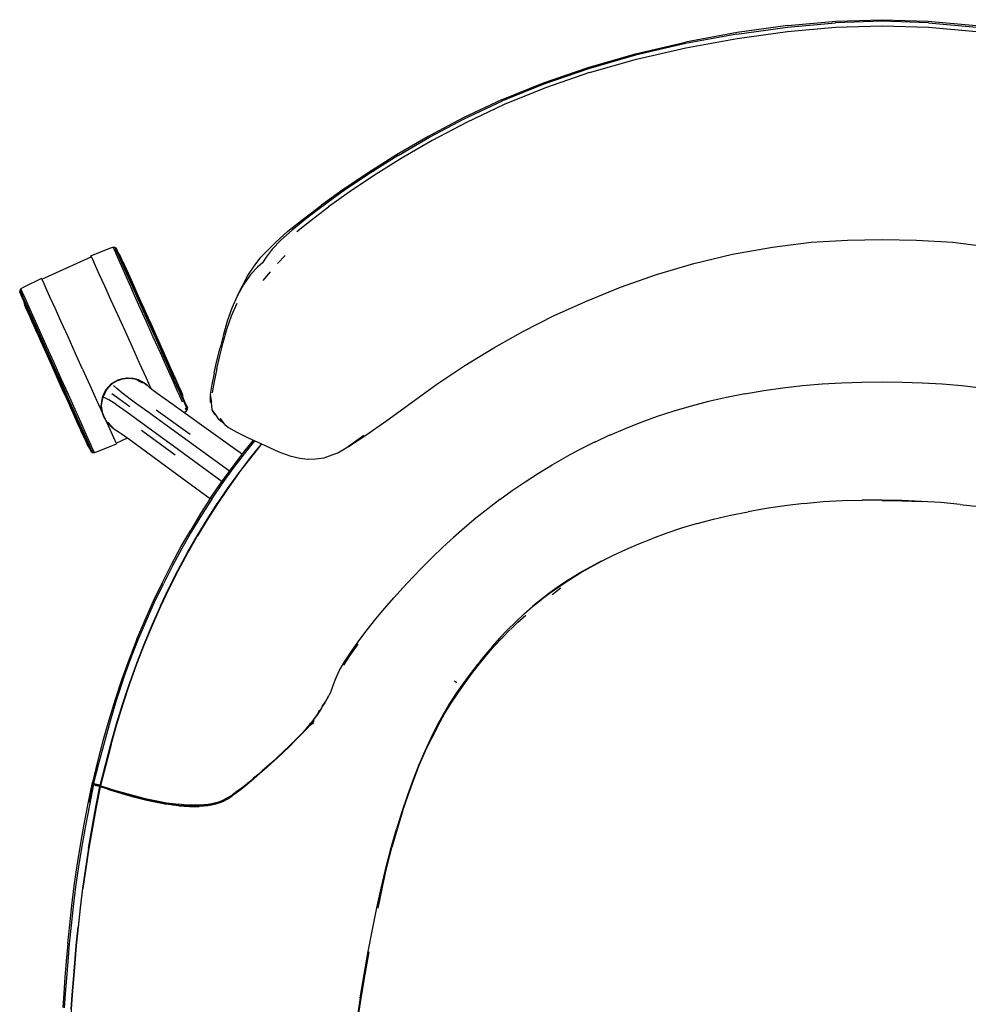
# Model space of a CAD drawing. Units: metres. Extents: x -1.013 to -0.319, y 0.737 to 1.444.
# Drawn here: x -1.013 to -0.667, y 1.052 to 1.411 of the extents above; entities that cross this region are included whole.
import ezdxf

# ---------------------------------------------------------------- set-up
doc = ezdxf.new("R2010")
doc.units = ezdxf.units.M
doc.header["$MEASUREMENT"] = 0

# ---------------------------------------------------------------- blocks, each defined once
blk = doc.blocks.new('a91409e1-1a37-477e-8841-ae96f5a6f0d4')
for p, q in [((-0.68188, 1.40805), (-0.66439, 1.40651)), ((-1.00473, 1.31637), (-0.98674, 1.32451)), ((-0.91617, 1.32501), (-0.91895, 1.32202)), ((-0.92864, 1.31811), (-0.92622, 1.32077)), ((-0.92156, 1.31903), (-0.92425, 1.31586)), ((-0.9899, 1.28355), (-0.99258, 1.28949)), ((-0.96983, 1.27943), (-0.96808, 1.27862)), ((-0.95509, 1.27501), (-0.95362, 1.27174)), ((-0.95315, 1.27279), (-0.95457, 1.27597)), ((-0.95372, 1.27477), (-0.95405, 1.27558)), ((-0.94341, 1.27433), (-0.94296, 1.27148)), ((-0.95261, 1.26949), (-0.9521, 1.26835)), ((-0.95079, 1.25975), (-0.96306, 1.2686)), ((-0.94164, 1.26696), (-0.94268, 1.26872)), ((-0.98072, 1.26416), (-0.98035, 1.26381)), ((-0.97774, 1.25667), (-0.97354, 1.25857)), ((-0.95621, 1.25229), (-0.96842, 1.26123)), ((-0.98677, 1.25434), (-0.98626, 1.25321)), ((-0.83799, 1.23611), (-0.8424, 1.23275)), ((-0.81894, 1.20153), (-0.81572, 1.20392)), ((-0.82283, 1.19975), (-0.82493, 1.19809)), ((-0.83414, 1.18881), (-0.83136, 1.19147)), ((-0.83739, 1.18573), (-0.83718, 1.18557)), ((-0.84379, 1.17896), (-0.84392, 1.17905)), ((-0.84335, 1.17864), (-0.84358, 1.17881)), ((-0.89779, 1.17081), (-0.89685, 1.17272)), ((-0.84648, 1.17562), (-0.84664, 1.17573)), ((-0.846, 1.17527), (-0.84627, 1.17547)), ((-0.85446, 1.17007), (-0.85369, 1.1695)), ((-0.85205, 1.16827), (-0.85198, 1.16822)), ((-0.85177, 1.16807), (-0.8516, 1.16794)), ((-0.90053, 1.16448), (-0.9007, 1.16404)), ((-0.90566, 1.15581), (-0.90702, 1.15419)), ((-0.90564, 1.15552), (-0.90695, 1.15413)), ((-0.97961, 1.14698), (-0.97753, 1.15443)), ((-0.9795, 1.14691), (-0.98148, 1.13943)), ((-0.98569, 1.13263), (-0.98573, 1.13244)), ((-0.98569, 1.13263), (-0.98572, 1.1325)), ((-0.98572, 1.1325), (-0.98565, 1.13257)), ((-0.98348, 1.13186), (-0.9835, 1.13191)), ((-0.94142, 1.12564), (-0.93999, 1.12612)), ((-0.94027, 1.12594), (-0.93879, 1.12659)), ((-0.98877, 1.10173), (-0.98979, 1.09445)), ((-0.99405, 1.05059), (-0.99369, 1.05579))]:
    blk.add_line(p, q)
for points in [[(-0.75168, 1.40558, 0), (-0.7332, 1.40812, 0), (-0.71568, 1.4097, 0)], [(-0.7331, 1.40868, 0), (-0.71562, 1.41028, 0), (-0.69878, 1.41083, 0)], [(-0.68188, 1.4097, 0), (-0.69878, 1.41024, 0), (-0.71568, 1.4097, 0)], [(-0.69878, 1.41083, 0), (-0.68194, 1.41028, 0), (-0.66446, 1.40868, 0), (-0.64598, 1.40611, 0), (-0.62722, 1.40266, 0), (-0.60904, 1.39842, 0), (-0.59174, 1.39344, 0), (-0.57543, 1.38782, 0), (-0.56024, 1.38165, 0)], [(-0.68188, 1.4097, 0), (-0.66436, 1.40812, 0), (-0.64588, 1.40558, 0), (-0.62715, 1.40215, 0)], [(-0.75168, 1.40558, 0), (-0.77041, 1.40215, 0), (-0.78852, 1.39793, 0), (-0.80574, 1.39297, 0)], [(-0.7331, 1.40868, 0), (-0.75159, 1.40611, 0), (-0.77035, 1.40266, 0)], [(-0.75159, 1.40402, 0), (-0.73317, 1.40651, 0), (-0.71568, 1.40805, 0), (-0.69878, 1.40857, 0), (-0.68188, 1.40805, 0)], [(-0.83733, 1.38165, 0), (-0.82213, 1.38782, 0), (-0.80583, 1.39344, 0), (-0.78852, 1.39842, 0), (-0.77035, 1.40266, 0)], [(-0.80531, 1.39154, 0), (-0.78821, 1.39645, 0), (-0.77022, 1.40063, 0), (-0.75159, 1.40402, 0)], [(-0.80574, 1.39297, 0), (-0.82195, 1.38736, 0), (-0.83705, 1.38123, 0)], [(-0.80531, 1.39154, 0), (-0.82138, 1.38598, 0), (-0.83634, 1.3799, 0)], [(-0.83733, 1.38165, 0), (-0.85132, 1.3751, 0), (-0.86409, 1.36835, 0), (-0.87562, 1.36161, 0), (-0.88592, 1.35508, 0)], [(-0.87501, 1.36137, 0), (-0.8636, 1.36803, 0), (-0.85094, 1.37472, 0), (-0.83705, 1.38123, 0)], [(-0.83634, 1.3799, 0), (-0.8501, 1.37345, 0), (-0.86263, 1.36684, 0), (-0.87392, 1.36027, 0)], [(-0.87501, 1.36137, 0), (-0.88519, 1.35495, 0), (-0.89413, 1.34894, 0), (-0.90183, 1.34345, 0), (-0.90831, 1.33855, 0), (-0.91359, 1.33425, 0)], [(-0.87392, 1.36027, 0), (-0.88397, 1.35394, 0), (-0.89278, 1.34804, 0), (-0.90034, 1.34266, 0)], [(-0.88592, 1.35508, 0), (-0.89501, 1.34895, 0), (-0.9029, 1.34331, 0)], [(-0.91957, 1.32988, 0), (-0.91515, 1.33377, 0), (-0.9096, 1.33824, 0), (-0.9029, 1.34331, 0)], [(-0.91184, 1.33368, 0), (-0.90668, 1.33787, 0), (-0.90034, 1.34266, 0)], [(-0.91359, 1.33425, 0), (-0.91774, 1.33054, 0), (-0.92088, 1.32728, 0), (-0.92312, 1.32441, 0), (-0.9244, 1.32227, 0), (-0.92622, 1.32077, 0)], [(-0.73868, 1.32803, 0), (-0.72454, 1.32976, 0), (-0.71136, 1.33059, 0), (-0.69878, 1.33079, 0), (-0.6862, 1.33059, 0), (-0.67302, 1.32976, 0), (-0.65888, 1.32803, 0)], [(-0.98687, 1.32479, 0), (-0.97994, 1.32763, 0), (-0.97886, 1.32799, 0)], [(-0.97886, 1.32799, 0), (-0.97834, 1.32685, 0), (-0.97733, 1.3246, 0)], [(-0.97886, 1.32799, 0), (-0.97822, 1.32797, 0), (-0.97772, 1.32758, 0)], [(-0.97822, 1.32797, 0), (-0.97771, 1.32684, 0), (-0.97671, 1.32461, 0), (-0.97526, 1.32137, 0), (-0.97342, 1.31726, 0), (-0.97124, 1.31241, 0), (-0.96883, 1.30703, 0)], [(-0.97722, 1.32647, 0), (-0.97772, 1.32758, 0), (-0.97722, 1.32647, 0), (-0.97624, 1.32428, 0)], [(-0.91957, 1.32988, 0), (-0.9229, 1.32646, 0), (-0.92495, 1.32439, 0)], [(-0.88681, 1.25949, 0), (-0.87912, 1.26494, 0), (-0.8703, 1.27129, 0), (-0.86093, 1.27812, 0), (-0.85068, 1.2849, 0), (-0.84016, 1.29134, 0), (-0.82934, 1.29739, 0), (-0.81813, 1.30306, 0), (-0.80638, 1.30839, 0), (-0.794, 1.31341, 0), (-0.78098, 1.318, 0), (-0.76736, 1.32205, 0), (-0.75319, 1.32542, 0), (-0.73868, 1.32803, 0)], [(-0.98674, 1.3245, 0), (-0.98687, 1.32479, 0), (-0.98634, 1.32363, 0), (-0.98532, 1.32136, 0)], [(-0.97733, 1.3246, 0), (-0.97587, 1.32133, 0), (-0.97401, 1.31718, 0), (-0.97182, 1.3123, 0)], [(-0.96804, 1.30661, 0), (-0.97027, 1.31158, 0), (-0.97228, 1.31606, 0), (-0.97399, 1.31986, 0), (-0.97533, 1.32285, 0), (-0.97625, 1.32491, 0), (-0.97722, 1.32647, 0)], [(-0.97624, 1.32428, 0), (-0.97482, 1.3211, 0), (-0.973, 1.31705, 0), (-0.97087, 1.3123, 0), (-0.9685, 1.30701, 0)], [(-0.97461, 1.32131, 0), (-0.97524, 1.32271, 0), (-0.97545, 1.32318, 0), (-0.97524, 1.32271, 0), (-0.97461, 1.32131, 0), (-0.9736, 1.31905, 0), (-0.97223, 1.316, 0), (-0.97056, 1.31228, 0), (-0.96866, 1.30804, 0), (-0.9666, 1.30344, 0)], [(-0.93355, 1.31037, 0), (-0.92975, 1.31773, 0), (-0.92744, 1.32107, 0), (-0.92495, 1.32439, 0)], [(-0.98532, 1.32136, 0), (-0.98383, 1.31806, 0), (-0.98193, 1.31386, 0), (-0.9797, 1.30893, 0), (-0.97722, 1.30344, 0), (-0.97459, 1.29762, 0)], [(-0.97394, 1.31983, 0), (-0.97474, 1.32163, 0), (-0.97516, 1.32255, 0), (-0.97474, 1.32163, 0), (-0.97394, 1.31983, 0), (-0.97276, 1.31721, 0)], [(-0.96951, 1.31005, 0), (-0.97128, 1.31399, 0), (-0.97278, 1.31733, 0), (-0.97396, 1.31996, 0), (-0.97477, 1.32177, 0), (-0.97474, 1.32163, 0)], [(-0.9666, 1.30344, 0), (-0.96445, 1.29866, 0), (-0.9623, 1.29387, 0), (-0.96024, 1.28927, 0), (-0.9623, 1.29387, 0), (-0.96445, 1.29866, 0), (-0.9666, 1.30344, 0), (-0.96866, 1.30804, 0), (-0.97056, 1.31228, 0), (-0.97223, 1.316, 0), (-0.9736, 1.31905, 0), (-0.97461, 1.32131, 0)], [(-0.97394, 1.31983, 0), (-0.97276, 1.31721, 0), (-0.97127, 1.31389, 0), (-0.97276, 1.31721, 0)], [(-1.00486, 1.31665, 0), (-1.01157, 1.31333, 0), (-1.01238, 1.31283, 0), (-1.01278, 1.31233, 0), (-1.01282, 1.31169, 0)], [(-0.99258, 1.28949, 0), (-0.99521, 1.29531, 0), (-0.99769, 1.3008, 0), (-0.99992, 1.30573, 0), (-1.00182, 1.30993, 0), (-1.00331, 1.31323, 0), (-1.00433, 1.3155, 0), (-1.00486, 1.31665, 0)], [(-0.92864, 1.31811, 0), (-0.93117, 1.31456, 0), (-0.93355, 1.31037, 0), (-0.93555, 1.30582, 0)], [(-1.01278, 1.31233, 0), (-1.01227, 1.31119, 0), (-1.01127, 1.30896, 0), (-1.00982, 1.30573, 0), (-1.00798, 1.30161, 0), (-1.0058, 1.29677, 0), (-1.00339, 1.29139, 0), (-1.00083, 1.28568, 0), (-0.99821, 1.27986, 0), (-0.99565, 1.27414, 0)], [(-1.00534, 1.29713, 0), (-1.00753, 1.30202, 0), (-1.0094, 1.30617, 0), (-1.01086, 1.30944, 0), (-1.01187, 1.31168, 0), (-1.01238, 1.31283, 0)], [(-0.9668, 1.30111, 0), (-0.96938, 1.30687, 0), (-0.97182, 1.3123, 0)], [(-0.96952, 1.30997, 0), (-0.96757, 1.30563, 0), (-0.9655, 1.30101, 0), (-0.96757, 1.30563, 0), (-0.96952, 1.30997, 0), (-0.97127, 1.31389, 0), (-0.96952, 1.30997, 0)], [(-1.00953, 1.30375, 0), (-1.01087, 1.30674, 0), (-1.01134, 1.30838, 0), (-1.01232, 1.31057, 0), (-1.01282, 1.31169, 0)], [(-0.96547, 1.30104, 0), (-0.96755, 1.30568, 0), (-0.96951, 1.31005, 0)], [(-1.0081, 1.30116, 0), (-1.00991, 1.3052, 0), (-1.01134, 1.30838, 0)], [(-1.01082, 1.30657, 0), (-1.01103, 1.30705, 0), (-1.01082, 1.30657, 0), (-1.0102, 1.30518, 0), (-1.01082, 1.30657, 0)], [(-1.00844, 1.30116, 0), (-1.00962, 1.30379, 0), (-1.01044, 1.3056, 0), (-1.01085, 1.30652, 0), (-1.01076, 1.3064, 0)], [(-1.01035, 1.30549, 0), (-1.00954, 1.30369, 0), (-1.01035, 1.30549, 0), (-1.01076, 1.3064, 0), (-1.01035, 1.30549, 0)], [(-1.00614, 1.29615, 0), (-1.00781, 1.29986, 0), (-1.00918, 1.30291, 0), (-1.0102, 1.30518, 0)], [(-1.0102, 1.30518, 0), (-1.00918, 1.30291, 0), (-1.00781, 1.29986, 0), (-1.00614, 1.29615, 0), (-1.00424, 1.29191, 0), (-1.00218, 1.28731, 0), (-1.00003, 1.28252, 0)], [(-0.96883, 1.30703, 0), (-0.96627, 1.30132, 0), (-0.96366, 1.2955, 0), (-0.96109, 1.28979, 0)], [(-0.9685, 1.30701, 0), (-0.96598, 1.3014, 0), (-0.96341, 1.29568, 0)], [(-0.96804, 1.30661, 0), (-0.96568, 1.30134, 0), (-0.96326, 1.29596, 0)], [(-0.94101, 1.28364, 0), (-0.93991, 1.2884, 0), (-0.93872, 1.29329, 0), (-0.93735, 1.29818, 0), (-0.9357, 1.30299, 0), (-0.93367, 1.30759, 0)], [(-0.93555, 1.30582, 0), (-0.93721, 1.30105, 0), (-0.9386, 1.2962, 0), (-0.93984, 1.29135, 0)], [(-1.00837, 1.30107, 0), (-1.00954, 1.30369, 0), (-1.00837, 1.30107, 0), (-1.00687, 1.29774, 0)], [(-1.00953, 1.30375, 0), (-1.00782, 1.29994, 0), (-1.00582, 1.29547, 0), (-1.00359, 1.2905, 0), (-1.00122, 1.28522, 0)], [(-1.00322, 1.28951, 0), (-1.00518, 1.29388, 0), (-1.00694, 1.29781, 0), (-1.00844, 1.30116, 0)], [(-1.0011, 1.28487, 0), (-1.00317, 1.28949, 0), (-1.00512, 1.29383, 0), (-1.00687, 1.29774, 0), (-1.00837, 1.30107, 0)], [(-1.0081, 1.30116, 0), (-1.00596, 1.2964, 0), (-1.00359, 1.29111, 0)], [(-0.95509, 1.27501, 0), (-0.95695, 1.27916, 0), (-0.95914, 1.28405, 0), (-0.96158, 1.28947, 0), (-0.96416, 1.29524, 0), (-0.9668, 1.30111, 0)], [(-0.96338, 1.29631, 0), (-0.9655, 1.30101, 0), (-0.96338, 1.29631, 0), (-0.96131, 1.29169, 0), (-0.96338, 1.29631, 0)], [(-0.96547, 1.30104, 0), (-0.96335, 1.29631, 0), (-0.96127, 1.29167, 0)], [(-1.00687, 1.29774, 0), (-1.00512, 1.29383, 0), (-1.00317, 1.28949, 0), (-1.0011, 1.28487, 0), (-0.99899, 1.28017, 0), (-1.0011, 1.28487, 0)], [(-1.00003, 1.28252, 0), (-1.00218, 1.28731, 0), (-1.00424, 1.29191, 0), (-1.00614, 1.29615, 0)], [(-1.00032, 1.28594, 0), (-1.00291, 1.2917, 0), (-1.00534, 1.29713, 0)], [(-0.97459, 1.29762, 0), (-0.9719, 1.29169, 0), (-0.96927, 1.28587, 0), (-0.96679, 1.28038, 0), (-0.96504, 1.27651, 0)], [(-0.95639, 1.28002, 0), (-0.95852, 1.28478, 0), (-0.96089, 1.29006, 0), (-0.96341, 1.29568, 0)], [(-0.95666, 1.28123, 0), (-0.95867, 1.28571, 0), (-0.9609, 1.29068, 0), (-0.96326, 1.29596, 0)], [(-1.00359, 1.29111, 0), (-1.00107, 1.2855, 0), (-0.9985, 1.27978, 0), (-0.99599, 1.27417, 0), (-0.99362, 1.26888, 0), (-0.99148, 1.26413, 0)], [(-0.95761, 1.28343, 0), (-0.95936, 1.28735, 0), (-0.96131, 1.29169, 0), (-0.95936, 1.28735, 0), (-0.95761, 1.28343, 0), (-0.95612, 1.28011, 0), (-0.95761, 1.28343, 0)], [(-0.95604, 1.28002, 0), (-0.95754, 1.28336, 0), (-0.9593, 1.2873, 0), (-0.96127, 1.29167, 0)], [(-0.94204, 1.28209, 0), (-0.94099, 1.28661, 0), (-0.93984, 1.29135, 0)], [(-0.99693, 1.2755, 0), (-0.99901, 1.28014, 0), (-1.00113, 1.28487, 0), (-1.00322, 1.28951, 0)], [(-0.9517, 1.26885, 0), (-0.95221, 1.26999, 0), (-0.95321, 1.27221, 0), (-0.95466, 1.27545, 0), (-0.95651, 1.27957, 0), (-0.95868, 1.28441, 0), (-0.96109, 1.28979, 0)], [(-0.95667, 1.28132, 0), (-0.95834, 1.28503, 0), (-0.96024, 1.28927, 0), (-0.95834, 1.28503, 0), (-0.95667, 1.28132, 0)], [(-0.99421, 1.26959, 0), (-0.99644, 1.27456, 0), (-0.99881, 1.27984, 0), (-1.00122, 1.28522, 0)], [(-0.99047, 1.264, 0), (-0.99267, 1.26888, 0), (-0.9951, 1.27431, 0), (-0.99769, 1.28007, 0), (-1.00032, 1.28594, 0)], [(-0.9899, 1.28355, 0), (-0.98726, 1.27773, 0), (-0.98479, 1.27225, 0), (-0.98255, 1.26731, 0), (-0.98251, 1.26722, 0)], [(-0.94101, 1.28364, 0), (-0.94197, 1.27912, 0), (-0.94267, 1.27501, 0)], [(-0.99789, 1.27774, 0), (-0.99582, 1.27314, 0), (-0.99789, 1.27774, 0), (-1.00003, 1.28252, 0), (-0.99789, 1.27774, 0)], [(-0.99692, 1.27555, 0), (-0.99497, 1.2712, 0), (-0.99692, 1.27555, 0), (-0.99899, 1.28017, 0), (-0.99692, 1.27555, 0)], [(-0.97053, 1.27992, 0), (-0.97361, 1.28028, 0), (-0.97665, 1.27972, 0), (-0.97922, 1.27822, 0), (-0.98115, 1.27599, 0)], [(-0.97056, 1.27977, 0), (-0.97084, 1.27989, 0), (-0.97385, 1.28025, 0), (-0.97683, 1.27967, 0), (-0.97949, 1.27819, 0)], [(-0.97145, 1.28015, 0), (-0.9734, 1.2803, 0), (-0.97535, 1.28005, 0), (-0.9772, 1.27942, 0)], [(-0.97638, 1.27968, 0), (-0.97534, 1.28003, 0), (-0.9734, 1.2803, 0), (-0.97145, 1.28017, 0), (-0.96956, 1.27967, 0), (-0.96781, 1.2788, 0), (-0.96625, 1.2776, 0)], [(-0.96705, 1.27819, 0), (-0.96782, 1.27878, 0), (-0.96957, 1.27965, 0), (-0.97145, 1.28015, 0)], [(-0.95345, 1.27413, 0), (-0.95366, 1.2746, 0), (-0.95429, 1.276, 0), (-0.9553, 1.27827, 0), (-0.95667, 1.28132, 0)], [(-0.95667, 1.28132, 0), (-0.9553, 1.27827, 0), (-0.95429, 1.276, 0), (-0.95366, 1.2746, 0), (-0.95345, 1.27413, 0)], [(-0.95216, 1.2706, 0), (-0.95315, 1.27279, 0), (-0.95361, 1.27444, 0), (-0.95495, 1.27743, 0), (-0.95666, 1.28123, 0)], [(-0.95372, 1.27477, 0), (-0.95414, 1.27569, 0), (-0.95494, 1.27749, 0), (-0.95612, 1.28011, 0)], [(-0.95612, 1.28011, 0), (-0.95494, 1.27749, 0), (-0.95414, 1.27569, 0), (-0.95372, 1.27477, 0)], [(-0.95405, 1.27558, 0), (-0.95486, 1.27739, 0), (-0.95604, 1.28002, 0)], [(-0.94204, 1.28209, 0), (-0.94289, 1.27794, 0), (-0.94341, 1.27433, 0), (-0.94342, 1.27148, 0)], [(-0.97949, 1.27819, 0), (-0.98156, 1.27597, 0), (-0.98283, 1.27322, 0), (-0.9832, 1.2702, 0), (-0.98262, 1.26723, 0), (-0.98115, 1.26456, 0)], [(-0.98303, 1.2705, 0), (-0.98294, 1.27196, 0), (-0.98243, 1.27385, 0), (-0.98156, 1.2756, 0), (-0.98037, 1.27716, 0), (-0.9789, 1.27844, 0), (-0.9772, 1.27942, 0), (-0.97658, 1.27961, 0)], [(-0.98154, 1.27559, 0), (-0.98035, 1.27714, 0), (-0.97888, 1.27843, 0), (-0.97719, 1.2794, 0)], [(-0.93637, 1.24638, 0), (-0.95232, 1.25798, 0), (-0.96484, 1.26704, 0), (-0.97119, 1.27161, 0), (-0.97514, 1.27455, 0), (-0.97745, 1.27648, 0), (-0.97862, 1.27761, 0)], [(-0.97582, 1.2799, 0), (-0.9772, 1.27943, 0), (-0.9775, 1.27926, 0)], [(-0.96159, 1.27391, 0), (-0.96404, 1.27569, 0), (-0.96542, 1.27681, 0), (-0.96627, 1.27758, 0), (-0.9669, 1.27813, 0), (-0.96738, 1.27849, 0), (-0.97022, 1.27975, 0), (-0.97053, 1.27992, 0)], [(-0.74871, 1.27464, 0), (-0.74186, 1.2758, 0), (-0.73488, 1.27677, 0), (-0.72779, 1.27757, 0), (-0.72062, 1.27819, 0), (-0.71338, 1.27864, 0), (-0.70609, 1.2789, 0), (-0.69878, 1.27899, 0), (-0.69147, 1.2789, 0), (-0.68418, 1.27864, 0)], [(-0.68418, 1.27864, 0), (-0.67694, 1.27819, 0), (-0.66977, 1.27757, 0), (-0.66268, 1.27677, 0), (-0.65571, 1.2758, 0)], [(-0.99693, 1.2755, 0), (-0.99497, 1.27112, 0), (-0.9932, 1.26719, 0), (-0.9917, 1.26384, 0), (-0.99052, 1.26122, 0)], [(-0.99582, 1.27314, 0), (-0.99392, 1.2689, 0), (-0.99225, 1.26518, 0), (-0.99392, 1.2689, 0), (-0.99582, 1.27314, 0)], [(-0.98677, 1.25434, 0), (-0.98777, 1.25657, 0), (-0.98922, 1.25981, 0), (-0.99107, 1.26392, 0), (-0.99324, 1.26876, 0), (-0.99565, 1.27414, 0)], [(-0.97887, 1.26207, 0), (-0.98103, 1.2643, 0), (-0.9825, 1.26713, 0), (-0.98309, 1.27023, 0), (-0.98246, 1.27335, 0), (-0.98115, 1.27599, 0)], [(-0.98301, 1.27065, 0), (-0.98292, 1.27195, 0), (-0.98241, 1.27384, 0), (-0.98154, 1.27559, 0)], [(-0.97781, 1.27088, 0), (-0.98036, 1.27247, 0), (-0.98182, 1.27318, 0), (-0.98246, 1.27335, 0)], [(-0.97922, 1.2747, 0), (-0.97674, 1.2729, 0), (-0.97268, 1.26995, 0)], [(-0.93172, 1.25254, 0), (-0.9458, 1.26262, 0), (-0.95693, 1.27059, 0), (-0.96159, 1.27391, 0)], [(-0.74871, 1.27464, 0), (-0.75541, 1.27331, 0), (-0.76196, 1.27181, 0), (-0.76835, 1.27014, 0), (-0.77458, 1.2683, 0)], [(-0.99321, 1.26729, 0), (-0.99172, 1.26396, 0), (-0.99321, 1.26729, 0), (-0.99497, 1.2712, 0), (-0.99321, 1.26729, 0)], [(-0.98726, 1.25471, 0), (-0.98823, 1.25627, 0), (-0.98915, 1.25833, 0), (-0.99049, 1.26132, 0), (-0.9922, 1.26512, 0), (-0.99421, 1.26959, 0)], [(-0.98252, 1.26726, 0), (-0.98281, 1.26806, 0), (-0.98307, 1.27, 0), (-0.98306, 1.27009, 0)], [(-0.97902, 1.26238, 0), (-0.97991, 1.26305, 0), (-0.98119, 1.26452, 0), (-0.98219, 1.26621, 0), (-0.98281, 1.26806, 0), (-0.98305, 1.27, 0)], [(-0.97781, 1.27088, 0), (-0.97379, 1.26802, 0), (-0.96748, 1.2634, 0), (-0.955, 1.25429, 0), (-0.93903, 1.2427, 0)], [(-0.95302, 1.2678, 0), (-0.95292, 1.26785, 0), (-0.9521, 1.26835, 0), (-0.9517, 1.26885, 0), (-0.95166, 1.26949, 0)], [(-0.95166, 1.26949, 0), (-0.95216, 1.2706, 0), (-0.95166, 1.26949, 0)], [(-0.93809, 1.26342, 0), (-0.93936, 1.26516, 0), (-0.93982, 1.26566, 0), (-0.93858, 1.26392, 0), (-0.93913, 1.26425, 0), (-0.94014, 1.26508, 0), (-0.94132, 1.26683, 0), (-0.94268, 1.26872, 0), (-0.94296, 1.27148, 0)], [(-0.98244, 1.26703, 0), (-0.98217, 1.26622, 0), (-0.98121, 1.26451, 0), (-0.97992, 1.26304, 0), (-0.97895, 1.26229, 0)], [(-0.9823, 1.26676, 0), (-0.98066, 1.26312, 0), (-0.97917, 1.25982, 0)], [(-0.77458, 1.2683, 0), (-0.78065, 1.2663, 0), (-0.78658, 1.26416, 0), (-0.79235, 1.26186, 0)], [(-0.99089, 1.26213, 0), (-0.99225, 1.26518, 0), (-0.99089, 1.26213, 0), (-0.98987, 1.25987, 0), (-0.99089, 1.26213, 0)], [(-0.99055, 1.26135, 0), (-0.99172, 1.26396, 0), (-0.99055, 1.26135, 0), (-0.98974, 1.25955, 0), (-0.98933, 1.25863, 0), (-0.98974, 1.25955, 0), (-0.99055, 1.26135, 0)], [(-0.98726, 1.25471, 0), (-0.98676, 1.2536, 0), (-0.98726, 1.25471, 0), (-0.98824, 1.2569, 0), (-0.98967, 1.26008, 0), (-0.99148, 1.26413, 0)], [(-0.98563, 1.25319, 0), (-0.98614, 1.25433, 0), (-0.98715, 1.25658, 0), (-0.98861, 1.25984, 0), (-0.99047, 1.264, 0)], [(-0.97887, 1.26207, 0), (-0.98063, 1.26412, 0), (-0.97852, 1.26183, 0), (-0.9779, 1.26147, 0), (-0.97695, 1.26093, 0)], [(-0.93809, 1.26342, 0), (-0.93672, 1.26238, 0), (-0.9337, 1.26066, 0), (-0.92956, 1.25855, 0), (-0.92506, 1.25647, 0), (-0.91849, 1.25352, 0), (-0.91443, 1.25202, 0), (-0.91084, 1.25121, 0)], [(-0.98974, 1.25955, 0), (-0.98971, 1.25941, 0), (-0.99052, 1.26122, 0)], [(-0.98924, 1.25847, 0), (-0.98987, 1.25987, 0), (-0.98924, 1.25847, 0), (-0.98903, 1.258, 0), (-0.98924, 1.25847, 0)], [(-0.97917, 1.25982, 0), (-0.97814, 1.25755, 0), (-0.97762, 1.25639, 0)], [(-0.97695, 1.26093, 0), (-0.97546, 1.25996, 0), (-0.97302, 1.25819, 0), (-0.96842, 1.25478, 0), (-0.9574, 1.24665, 0), (-0.94339, 1.23632, 0)], [(-0.89332, 1.25528, 0), (-0.88745, 1.25937, 0), (-0.89308, 1.25537, 0), (-0.88681, 1.25949, 0)], [(-0.79777, 1.25971, 0), (-0.80348, 1.25686, 0), (-0.80327, 1.25715, 0), (-0.80863, 1.25446, 0), (-0.81386, 1.25165, 0)], [(-0.79235, 1.26186, 0), (-0.79798, 1.25943, 0), (-0.79777, 1.25971, 0)], [(-0.98676, 1.2536, 0), (-0.98626, 1.25321, 0), (-0.98563, 1.25319, 0), (-0.98454, 1.25355, 0), (-0.97762, 1.25639, 0)], [(-0.9248, 1.25636, 0), (-0.92495, 1.25618, 0), (-0.92914, 1.25099, 0), (-0.93319, 1.24569, 0), (-0.9371, 1.24025, 0), (-0.9409, 1.23466, 0), (-0.94459, 1.22891, 0), (-0.94817, 1.22299, 0), (-0.95166, 1.21687, 0)], [(-0.94319, 1.23679, 0), (-0.93934, 1.24242, 0), (-0.93537, 1.24791, 0), (-0.93127, 1.25326, 0), (-0.92768, 1.25769, 0)], [(-0.9351, 1.24737, 0), (-0.93101, 1.25272, 0), (-0.92718, 1.25746, 0)], [(-0.9331, 1.24555, 0), (-0.92906, 1.25085, 0), (-0.92487, 1.25604, 0), (-0.92466, 1.25629, 0)], [(-0.92477, 1.25635, 0), (-0.92495, 1.25614, 0), (-0.92913, 1.25095, 0)], [(-0.90512, 1.25097, 0), (-0.90189, 1.25134, 0), (-0.898, 1.2527, 0), (-0.89691, 1.25313, 0), (-0.89332, 1.25528, 0)], [(-0.83799, 1.23611, 0), (-0.83344, 1.23939, 0), (-0.82875, 1.2426, 0), (-0.82392, 1.24571, 0), (-0.81895, 1.24873, 0), (-0.81386, 1.25165, 0)], [(-0.92913, 1.25095, 0), (-0.93318, 1.24565, 0), (-0.9371, 1.24021, 0), (-0.9409, 1.23462, 0)], [(-0.91084, 1.25121, 0), (-0.90807, 1.25086, 0), (-0.90512, 1.25097, 0)], [(-0.9331, 1.24555, 0), (-0.93702, 1.24011, 0), (-0.94081, 1.23452, 0), (-0.9445, 1.22877, 0), (-0.94808, 1.22285, 0)], [(-0.9429, 1.23625, 0), (-0.93906, 1.24188, 0), (-0.9351, 1.24737, 0)], [(-0.96151, 1.19735, 0), (-0.95833, 1.20402, 0), (-0.95504, 1.21052, 0), (-0.95165, 1.21683, 0), (-0.94816, 1.22294, 0), (-0.94458, 1.22887, 0), (-0.9409, 1.23462, 0)], [(-0.9429, 1.23625, 0), (-0.94662, 1.23045, 0), (-0.95024, 1.22448, 0), (-0.95376, 1.21832, 0), (-0.95719, 1.21196, 0), (-0.96051, 1.20541, 0)], [(-0.94319, 1.23679, 0), (-0.94692, 1.23099, 0), (-0.95055, 1.22501, 0)], [(-0.72728, 1.2347, 0), (-0.73418, 1.23382, 0), (-0.74095, 1.23279, 0), (-0.74755, 1.23165, 0)], [(-0.72728, 1.2347, 0), (-0.72026, 1.23535, 0), (-0.71315, 1.23572, 0), (-0.70597, 1.23586, 0)], [(-0.69159, 1.23572, 0), (-0.69878, 1.23585, 0), (-0.70597, 1.23586, 0)], [(-0.68443, 1.23523, 0), (-0.69158, 1.23551, 0), (-0.69877, 1.23565, 0)], [(-0.67035, 1.23435, 0), (-0.67735, 1.23498, 0), (-0.68443, 1.23545, 0), (-0.69159, 1.23572, 0)], [(-0.67035, 1.23435, 0), (-0.66348, 1.23355, 0), (-0.65674, 1.2326, 0), (-0.65018, 1.23149, 0)], [(-0.8424, 1.23275, 0), (-0.84667, 1.22933, 0), (-0.85081, 1.22585, 0), (-0.85481, 1.22233, 0), (-0.8587, 1.21876, 0), (-0.86246, 1.21515, 0), (-0.86613, 1.21151, 0)], [(-0.76608, 1.22739, 0), (-0.76014, 1.22897, 0), (-0.75395, 1.23038, 0), (-0.74755, 1.23165, 0)], [(-0.76608, 1.22739, 0), (-0.77177, 1.22569, 0), (-0.77721, 1.22388, 0), (-0.7824, 1.22197, 0)], [(-0.96739, 1.18343, 0), (-0.96447, 1.19042, 0), (-0.96141, 1.19726, 0), (-0.95824, 1.20394, 0), (-0.95495, 1.21043, 0), (-0.95156, 1.21674, 0), (-0.94808, 1.22285, 0)], [(-0.96086, 1.20592, 0), (-0.95752, 1.21248, 0), (-0.95408, 1.21884, 0), (-0.95055, 1.22501, 0)], [(-0.80092, 1.21372, 0), (-0.79662, 1.21586, 0), (-0.7921, 1.21796, 0), (-0.78736, 1.21999, 0), (-0.7824, 1.22197, 0)], [(-0.95834, 1.20407, 0), (-0.95505, 1.21056, 0), (-0.95166, 1.21687, 0)], [(-0.81262, 1.20706, 0), (-0.8089, 1.20937, 0), (-0.805, 1.21163, 0), (-0.8009, 1.21384, 0)], [(-0.81251, 1.20698, 0), (-0.80883, 1.20928, 0), (-0.80498, 1.21152, 0), (-0.80092, 1.21372, 0)], [(-0.87987, 1.19656, 0), (-0.87656, 1.20037, 0), (-0.87317, 1.20412, 0), (-0.86969, 1.20783, 0), (-0.86613, 1.21151, 0)], [(-0.9752, 1.17026, 0), (-0.97257, 1.17756, 0), (-0.96977, 1.18474, 0), (-0.96681, 1.19178, 0), (-0.96372, 1.19868, 0), (-0.96051, 1.20541, 0)], [(-0.97015, 1.18523, 0), (-0.96718, 1.19228, 0), (-0.96408, 1.19919, 0), (-0.96086, 1.20592, 0)], [(-0.81262, 1.20706, 0), (-0.81619, 1.20468, 0), (-0.81961, 1.20226, 0), (-0.82288, 1.19976, 0), (-0.81952, 1.20221, 0), (-0.81607, 1.20461, 0), (-0.81251, 1.20698, 0)], [(-0.95834, 1.20407, 0), (-0.96152, 1.19739, 0), (-0.96458, 1.19055, 0), (-0.9675, 1.18355, 0), (-0.97028, 1.17643, 0)], [(-0.83806, 1.18564, 0), (-0.83514, 1.18867, 0), (-0.83217, 1.19161, 0), (-0.82914, 1.19444, 0), (-0.82604, 1.19717, 0), (-0.82287, 1.1998, 0), (-0.81958, 1.20234, 0), (-0.81961, 1.20226, 0)], [(-0.82288, 1.19976, 0), (-0.82605, 1.19716, 0), (-0.82283, 1.19975, 0)], [(-0.96151, 1.19735, 0), (-0.96456, 1.19051, 0), (-0.96749, 1.18351, 0), (-0.97026, 1.17639, 0), (-0.97287, 1.16915, 0)], [(-0.89773, 1.17097, 0), (-0.89647, 1.17368, 0), (-0.89457, 1.17696, 0), (-0.89214, 1.18068, 0), (-0.88932, 1.18466, 0), (-0.88626, 1.18871, 0), (-0.88311, 1.19268, 0), (-0.87987, 1.19656, 0)], [(-0.83149, 1.19136, 0), (-0.83136, 1.19147, 0), (-0.8285, 1.19397, 0)], [(-0.83998, 1.18272, 0), (-0.83714, 1.18576, 0), (-0.83429, 1.18867, 0)], [(-0.9795, 1.14691, 0), (-0.97742, 1.15435, 0), (-0.97519, 1.16175, 0), (-0.97277, 1.16907, 0), (-0.97016, 1.17631, 0), (-0.96739, 1.18343, 0)], [(-0.97015, 1.18523, 0), (-0.97297, 1.17803, 0), (-0.97563, 1.17072, 0)], [(-0.88964, 1.18348, 0), (-0.89251, 1.1795, 0), (-0.89496, 1.17583, 0)], [(-0.8379, 1.18578, 0), (-0.84069, 1.18263, 0), (-0.84344, 1.1794, 0), (-0.84612, 1.17609, 0)], [(-0.8379, 1.18578, 0), (-0.84079, 1.18255, 0), (-0.83795, 1.18569, 0), (-0.84092, 1.18251, 0), (-0.83806, 1.18564, 0)], [(-0.85567, 1.16199, 0), (-0.85317, 1.16573, 0), (-0.85061, 1.16934, 0), (-0.848, 1.17287, 0), (-0.84538, 1.17628, 0), (-0.84273, 1.17956, 0), (-0.83998, 1.18272, 0)], [(-0.97028, 1.17643, 0), (-0.97289, 1.16919, 0), (-0.97531, 1.16187, 0), (-0.97755, 1.15447, 0)], [(-0.84612, 1.17609, 0), (-0.84875, 1.17267, 0), (-0.85133, 1.16916, 0)], [(-0.97563, 1.17072, 0), (-0.97811, 1.16331, 0), (-0.98041, 1.15581, 0), (-0.98252, 1.14826, 0), (-0.98447, 1.14067, 0), (-0.98626, 1.13306, 0)], [(-0.9752, 1.17026, 0), (-0.97765, 1.16288, 0), (-0.97989, 1.15542, 0)], [(-0.97753, 1.15443, 0), (-0.97529, 1.16182, 0), (-0.97287, 1.16915, 0)], [(-0.90288, 1.16009, 0), (-0.90168, 1.1621, 0), (-0.90263, 1.16079, 0), (-0.90136, 1.16266, 0), (-0.90036, 1.16435, 0), (-0.90006, 1.16509, 0), (-0.89954, 1.16598, 0), (-0.89912, 1.16709, 0), (-0.89854, 1.1688, 0), (-0.89773, 1.17097, 0)], [(-0.85133, 1.16916, 0), (-0.85384, 1.16554, 0), (-0.85627, 1.16178, 0)], [(-0.86262, 1.14939, 0), (-0.86037, 1.15384, 0), (-0.85807, 1.15804, 0), (-0.85567, 1.16199, 0)], [(-0.85627, 1.16178, 0), (-0.85863, 1.15784, 0), (-0.86091, 1.15366, 0)], [(-0.90288, 1.16009, 0), (-0.9042, 1.1581, 0), (-0.90558, 1.15622, 0), (-0.90702, 1.15436, 0)], [(-0.9036, 1.1594, 0), (-0.90451, 1.15782, 0), (-0.90577, 1.15604, 0), (-0.90655, 1.15507, 0)], [(-0.90314, 1.15983, 0), (-0.90436, 1.15786, 0), (-0.90569, 1.15609, 0)], [(-0.97989, 1.15542, 0), (-0.98199, 1.14791, 0), (-0.98397, 1.14036, 0)], [(-0.98162, 1.13954, 0), (-0.97963, 1.14702, 0), (-0.97755, 1.15447, 0)], [(-0.90696, 1.15449, 0), (-0.90852, 1.15261, 0), (-0.91033, 1.1507, 0), (-0.91238, 1.14863, 0)], [(-0.91031, 1.15052, 0), (-0.90849, 1.15238, 0), (-0.90688, 1.15406, 0), (-0.90571, 1.15492, 0)], [(-0.90702, 1.15436, 0), (-0.90852, 1.15261, 0), (-0.90696, 1.15449, 0)], [(-0.90724, 1.15422, 0), (-0.90716, 1.15431, 0), (-0.90681, 1.15474, 0)], [(-0.86091, 1.15366, 0), (-0.86314, 1.14923, 0), (-0.86532, 1.14452, 0), (-0.86747, 1.13949, 0), (-0.86955, 1.13413, 0)], [(-0.921, 1.14035, 0), (-0.919, 1.14218, 0), (-0.91683, 1.14424, 0), (-0.91459, 1.14643, 0), (-0.91238, 1.14863, 0)], [(-0.91031, 1.15052, 0), (-0.91238, 1.14843, 0), (-0.91462, 1.14621, 0), (-0.9169, 1.14398, 0), (-0.91909, 1.1419, 0)], [(-0.8672, 1.13959, 0), (-0.86502, 1.14463, 0), (-0.86278, 1.14934, 0)], [(-0.98148, 1.13943, 0), (-0.98341, 1.13193, 0), (-0.98352, 1.132, 0), (-0.98159, 1.1395, 0), (-0.97961, 1.14698, 0)], [(-0.98397, 1.14036, 0), (-0.98589, 1.13277, 0), (-0.98582, 1.13273, 0), (-0.98569, 1.13268, 0), (-0.98561, 1.13261, 0)], [(-0.921, 1.14035, 0), (-0.92285, 1.13874, 0), (-0.92455, 1.13728, 0), (-0.92615, 1.13592, 0), (-0.92766, 1.13462, 0)], [(-0.91909, 1.1419, 0), (-0.9211, 1.14008, 0), (-0.92292, 1.13847, 0), (-0.92461, 1.13701, 0)], [(-0.98752, 1.12573, 0), (-0.986, 1.13287, 0), (-0.98431, 1.14001, 0)], [(-0.98752, 1.12573, 0), (-0.98606, 1.13281, 0), (-0.98431, 1.14001, 0)], [(-0.98162, 1.13954, 0), (-0.98355, 1.13205, 0), (-0.98385, 1.13211, 0), (-0.98414, 1.13217, 0), (-0.98443, 1.13224, 0), (-0.98472, 1.13232, 0)], [(-0.92461, 1.13701, 0), (-0.92619, 1.13564, 0), (-0.9277, 1.13431, 0), (-0.92919, 1.13301, 0), (-0.93068, 1.13173, 0), (-0.93222, 1.13049, 0)], [(-0.87336, 1.12246, 0), (-0.87131, 1.12848, 0), (-0.86927, 1.1342, 0), (-0.8672, 1.13959, 0)], [(-0.99072, 1.1103, 0), (-0.98938, 1.11785, 0), (-0.98789, 1.12544, 0), (-0.98626, 1.13306, 0)], [(-0.92766, 1.13462, 0), (-0.92914, 1.13335, 0), (-0.93061, 1.13212, 0), (-0.93212, 1.13092, 0), (-0.9337, 1.12974, 0), (-0.93532, 1.12862, 0)], [(-0.86955, 1.13413, 0), (-0.8716, 1.12843, 0), (-0.87362, 1.12241, 0), (-0.87561, 1.11607, 0)], [(-0.9859, 1.13235, 0), (-0.98599, 1.13241, 0), (-0.98745, 1.12487, 0), (-0.98886, 1.11734, 0)], [(-0.98773, 1.10921, 0), (-0.98643, 1.11666, 0), (-0.98506, 1.12415, 0), (-0.98364, 1.13166, 0), (-0.98361, 1.13162, 0), (-0.98503, 1.1241, 0), (-0.9864, 1.11661, 0), (-0.9877, 1.10917, 0)], [(-0.98592, 1.13246, 0), (-0.98598, 1.13242, 0), (-0.98588, 1.13249, 0), (-0.98599, 1.13241, 0), (-0.98594, 1.13245, 0)], [(-0.98584, 1.13268, 0), (-0.98587, 1.13274, 0), (-0.98591, 1.13279, 0)], [(-0.9859, 1.13235, 0), (-0.98578, 1.13229, 0), (-0.98559, 1.13222, 0), (-0.98536, 1.13212, 0), (-0.98509, 1.13203, 0), (-0.98481, 1.13193, 0)], [(-0.98583, 1.13253, 0), (-0.98576, 1.13255, 0), (-0.98583, 1.13253, 0), (-0.98588, 1.13249, 0)], [(-0.98584, 1.13268, 0), (-0.98581, 1.13262, 0), (-0.98577, 1.13257, 0), (-0.9857, 1.13252, 0)], [(-0.98573, 1.13244, 0), (-0.98569, 1.13268, 0), (-0.98551, 1.1326, 0), (-0.98527, 1.13251, 0)], [(-0.9857, 1.13252, 0), (-0.98559, 1.13248, 0), (-0.98543, 1.13241, 0), (-0.98522, 1.13233, 0), (-0.98497, 1.13224, 0)], [(-0.98569, 1.13254, 0), (-0.98565, 1.13257, 0), (-0.98561, 1.13261, 0)], [(-0.98527, 1.13251, 0), (-0.98501, 1.13241, 0), (-0.98472, 1.13232, 0)], [(-0.98348, 1.13186, 0), (-0.98352, 1.13181, 0), (-0.98348, 1.13186, 0), (-0.98379, 1.13193, 0), (-0.9841, 1.132, 0), (-0.9844, 1.13207, 0), (-0.98469, 1.13215, 0), (-0.98497, 1.13224, 0)], [(-0.98361, 1.13162, 0), (-0.98349, 1.13155, 0), (-0.98491, 1.12404, 0)], [(-0.98393, 1.13172, 0), (-0.98422, 1.13179, 0), (-0.98452, 1.13185, 0), (-0.98481, 1.13193, 0)], [(-0.9836, 1.13171, 0), (-0.98364, 1.13166, 0), (-0.98393, 1.13172, 0)], [(-0.9836, 1.13171, 0), (-0.98356, 1.13176, 0), (-0.98352, 1.13181, 0), (-0.98332, 1.13174, 0)], [(-0.98353, 1.132, 0), (-0.98355, 1.13205, 0), (-0.98352, 1.13196, 0), (-0.9835, 1.13191, 0)], [(-0.98069, 1.1306, 0), (-0.98184, 1.13096, 0), (-0.98268, 1.13124, 0), (-0.98321, 1.13143, 0), (-0.98349, 1.13155, 0)], [(-0.98341, 1.13193, 0), (-0.98313, 1.13181, 0), (-0.9826, 1.13162, 0), (-0.98176, 1.13134, 0), (-0.98061, 1.13098, 0), (-0.97918, 1.13054, 0), (-0.9775, 1.13004, 0), (-0.97559, 1.12949, 0), (-0.97349, 1.1289, 0)], [(-0.98056, 1.13081, 0), (-0.98169, 1.13116, 0), (-0.98252, 1.13144, 0), (-0.98304, 1.13162, 0), (-0.98332, 1.13174, 0)], [(-0.98069, 1.1306, 0), (-0.97926, 1.13016, 0), (-0.97758, 1.12966, 0)], [(-0.9756, 1.12933, 0), (-0.9775, 1.12988, 0), (-0.97916, 1.13038, 0), (-0.98056, 1.13081, 0)], [(-0.97758, 1.12966, 0), (-0.97567, 1.1291, 0), (-0.97357, 1.12851, 0), (-0.97133, 1.1279, 0)], [(-0.93222, 1.13049, 0), (-0.93381, 1.12929, 0), (-0.93544, 1.12817, 0)], [(-0.96894, 1.12752, 0), (-0.97128, 1.12813, 0), (-0.97352, 1.12874, 0), (-0.9756, 1.12933, 0)], [(-0.97349, 1.1289, 0), (-0.97125, 1.12829, 0), (-0.96891, 1.12769, 0), (-0.9665, 1.12711, 0), (-0.96408, 1.12658, 0)], [(-0.97133, 1.1279, 0), (-0.96898, 1.12729, 0), (-0.96656, 1.12669, 0), (-0.96412, 1.12614, 0), (-0.9617, 1.12564, 0), (-0.95934, 1.12521, 0)], [(-0.96894, 1.12752, 0), (-0.96653, 1.12693, 0), (-0.9641, 1.12638, 0), (-0.9617, 1.12588, 0)], [(-0.96408, 1.12658, 0), (-0.96167, 1.1261, 0), (-0.95933, 1.12569, 0), (-0.95707, 1.12537, 0), (-0.95491, 1.12512, 0)], [(-0.9617, 1.12588, 0), (-0.95935, 1.12545, 0), (-0.9571, 1.12512, 0), (-0.95496, 1.12487, 0), (-0.95294, 1.1247, 0), (-0.95103, 1.1246, 0), (-0.94925, 1.12457, 0), (-0.94757, 1.1246, 0), (-0.946, 1.12471, 0), (-0.94451, 1.12487, 0), (-0.94308, 1.12512, 0), (-0.94168, 1.12546, 0), (-0.94027, 1.12594, 0)], [(-0.94011, 1.12568, 0), (-0.93863, 1.12633, 0), (-0.93706, 1.12717, 0), (-0.93544, 1.12817, 0)], [(-0.93999, 1.12612, 0), (-0.9385, 1.12677, 0), (-0.93694, 1.12762, 0), (-0.93532, 1.12862, 0)], [(-0.93879, 1.12659, 0), (-0.93724, 1.12743, 0), (-0.93562, 1.12843, 0)], [(-0.93879, 1.12659, 0), (-0.93872, 1.12663, 0), (-0.93865, 1.12668, 0), (-0.93857, 1.12673, 0), (-0.9385, 1.12677, 0)], [(-0.98491, 1.12404, 0), (-0.98629, 1.11655, 0), (-0.98759, 1.1091, 0), (-0.98877, 1.10173, 0)], [(-0.95492, 1.12462, 0), (-0.95708, 1.12487, 0), (-0.95934, 1.12521, 0)], [(-0.95492, 1.12462, 0), (-0.95288, 1.12444, 0), (-0.95096, 1.12434, 0), (-0.94916, 1.12431, 0), (-0.94747, 1.12435, 0)], [(-0.94913, 1.1248, 0), (-0.95094, 1.12484, 0), (-0.95287, 1.12495, 0), (-0.95491, 1.12512, 0)], [(-0.94582, 1.12491, 0), (-0.94743, 1.12482, 0), (-0.94913, 1.1248, 0)], [(-0.94011, 1.12568, 0), (-0.94153, 1.1252, 0), (-0.94294, 1.12486, 0), (-0.94438, 1.12462, 0), (-0.94588, 1.12445, 0), (-0.94747, 1.12435, 0)], [(-0.94142, 1.12564, 0), (-0.94285, 1.1253, 0), (-0.9443, 1.12506, 0), (-0.94582, 1.12491, 0)], [(-0.87336, 1.12246, 0), (-0.8754, 1.11612, 0), (-0.87734, 1.10944, 0)], [(-0.98886, 1.11734, 0), (-0.99019, 1.10987, 0), (-0.99139, 1.10246, 0), (-0.99244, 1.09514, 0), (-0.99334, 1.08797, 0), (-0.99411, 1.08101, 0)], [(-0.88438, 1.0796, 0), (-0.88277, 1.08745, 0), (-0.8811, 1.09506, 0), (-0.87935, 1.10239, 0), (-0.87752, 1.1094, 0), (-0.87561, 1.11607, 0)], [(-0.99528, 1.0745, 0), (-0.99462, 1.08123, 0), (-0.99384, 1.08824, 0), (-0.99295, 1.09545, 0), (-0.99191, 1.10282, 0), (-0.99072, 1.1103, 0)], [(-0.9877, 1.10917, 0), (-0.98888, 1.10179, 0), (-0.98991, 1.09451, 0), (-0.99079, 1.08737, 0), (-0.99155, 1.08043, 0)], [(-0.98773, 1.10921, 0), (-0.98891, 1.10183, 0), (-0.98994, 1.09455, 0)], [(-0.88233, 1.0873, 0), (-0.88075, 1.09498, 0), (-0.87911, 1.10238, 0), (-0.87734, 1.10944, 0)], [(-0.98994, 1.09455, 0), (-0.99082, 1.08741, 0), (-0.99158, 1.08048, 0)], [(-0.99144, 1.08038, 0), (-0.99068, 1.08731, 0), (-0.98979, 1.09445, 0)], [(-0.99411, 1.08101, 0), (-0.99477, 1.07431, 0), (-0.99533, 1.06792, 0), (-0.99582, 1.06188, 0), (-0.99624, 1.05624, 0), (-0.9966, 1.05103, 0)], [(-0.9939, 1.0505, 0), (-0.99354, 1.0557, 0), (-0.99313, 1.06132, 0), (-0.99265, 1.06733, 0), (-0.99209, 1.0737, 0), (-0.99144, 1.08038, 0)], [(-0.99158, 1.08048, 0), (-0.99223, 1.0738, 0), (-0.99279, 1.06743, 0), (-0.99327, 1.06142, 0), (-0.99369, 1.05579, 0)], [(-0.99366, 1.05575, 0), (-0.99325, 1.06138, 0), (-0.99276, 1.06739, 0), (-0.99221, 1.07376, 0), (-0.99155, 1.08043, 0)], [(-0.88882, 1.05467, 0), (-0.8874, 1.06321, 0), (-0.88592, 1.07152, 0), (-0.88438, 1.0796, 0)], [(-0.99528, 1.0745, 0), (-0.99586, 1.06807, 0), (-0.99635, 1.06201, 0), (-0.99678, 1.05634, 0), (-0.99715, 1.05111, 0)], [(-0.88568, 1.07141, 0), (-0.88716, 1.0631, 0), (-0.88859, 1.05454, 0), (-0.88996, 1.04576, 0), (-0.89125, 1.03674, 0)], [(-0.99366, 1.05575, 0), (-0.99402, 1.05055, 0), (-0.99434, 1.04581, 0), (-0.99463, 1.04148, 0), (-0.99488, 1.03751, 0)], [(-0.88882, 1.05467, 0), (-0.89018, 1.04589, 0), (-0.89146, 1.03689, 0), (-0.89268, 1.02766, 0)]]:
    blk.add_polyline3d(points)

msp = doc.modelspace()

# ---------------------------------------------------------------- block references
msp.add_blockref('a91409e1-1a37-477e-8841-ae96f5a6f0d4', (0, 0))

doc.saveas('drawing.dxf')
